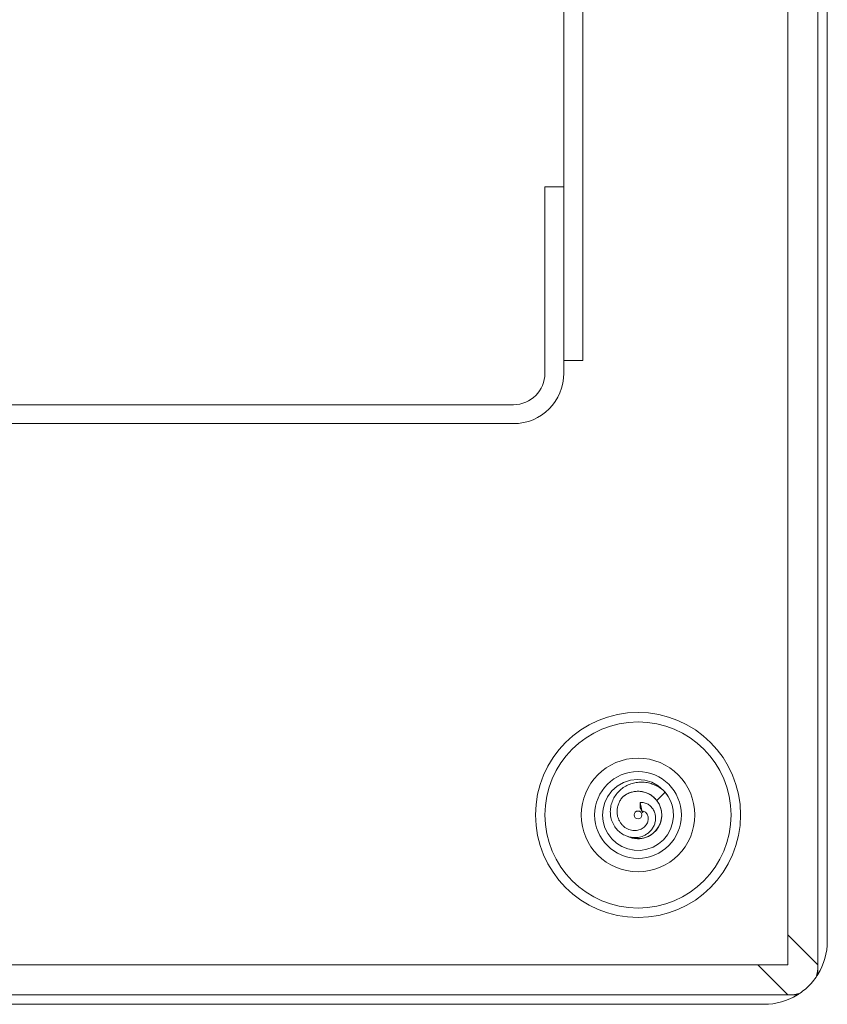
# Model space of a CAD drawing. Units: millimetres. Extents: x -296 to 591, y -406 to 600.
# Drawn here: x 531 to 582, y -47 to 15 of the extents above; entities that cross this region are included whole.
import ezdxf

# ---------------------------------------------------------------- set-up
doc = ezdxf.new("R2010")
doc.units = ezdxf.units.MM

msp = doc.modelspace()

# ---------------------------------------------------------------- linework, layer by layer
at = {"color": 7, "linetype": 'Continuous', "lineweight": 18}
for p, q in [((565.514, -6.449), (565.514, 68.926)), ((566.714, 68.926), (566.714, -6.449)), ((582.214, 23.751), (582.214, -43.249)), ((579.714, -44.749), (579.714, 23.41)), ((581.614, 23.575), (581.614, -44.749)), ((564.314, -7.249), (564.314, 4.551)), ((564.314, 4.551), (565.514, 4.551)), ((565.514, 4.551), (565.514, -7.249)), ((566.714, -6.449), (565.514, -6.449)), ((442.714, -9.249), (562.314, -9.249)), ((562.314, -10.449), (442.714, -10.449)), ((571.406, -34.334), (571.938, -33.802)), ((570.354, -34.454), (570.353, -34.795)), ((570.482, -35.061), (570.354, -34.454)), ((570.515, -35.181), (570.52, -35.183)), ((570.52, -35.183), (570.515, -35.181)), ((571.941, -36.691), (571.979, -36.639)), ((507.214, -44.749), (579.714, -44.749)), ((581.614, -44.749), (581.614, -45.356)), ((424.714, -46.649), (579.714, -46.649)), ((579.714, -46.649), (580.321, -46.649)), ((426.214, -47.249), (578.214, -47.249))]:
    msp.add_line(p, q, dxfattribs=at)
at = {"color": 8, "linetype": 'Continuous', "lineweight": 18}
for p, q in [((581.614, -44.749), (579.714, -42.849)), ((577.814, -44.749), (579.714, -46.649))]:
    msp.add_line(p, q, dxfattribs=at)
at = {"color": 7, "linetype": 'Continuous', "lineweight": 18, "flags": 128}
msp.add_lwpolyline([(572.074, -33.993), (571.839, -33.692), (571.49, -33.395), (571.086, -33.174), (570.647, -33.041), (570.189, -32.999), (569.733, -33.051), (569.297, -33.194), (568.899, -33.423), (568.556, -33.729), (568.281, -34.097), (568.105, -34.465), (567.998, -34.859), (567.964, -35.267), (568.005, -35.672), (568.118, -36.066), (568.3, -36.431), (568.545, -36.758), (568.845, -37.034), (569.191, -37.252), (569.57, -37.404), (569.97, -37.485), (570.379, -37.492), (570.781, -37.426), (571.166, -37.287), (571.518, -37.082), (571.829, -36.816), (572.085, -36.499), (572.28, -36.139), (572.407, -35.752), (572.462, -35.347), (572.443, -34.939), (572.379, -34.638), (572.279, -34.351), (572.132, -34.076), (571.938, -33.802), (571.938, -33.802)], dxfattribs=at)
at = {"color": 7, "linetype": 'Continuous', "lineweight": 18}
for radius in [6.5, 5.899, 3.599, 2.75, 0.25]:
    msp.add_circle((570.214, -35.249), radius, dxfattribs=at)
for centre, radius, start, end in [((562.314, -7.249), 2, 270, 0), ((562.314, -7.249), 3.2, 270, 0), ((570.214, -35.249), 1.5, 248.66482, 129.16166), ((578.214, -43.249), 4, 328.21167, 0), ((578.214, -43.249), 4, 325.25236, 328.21167), ((578.214, -43.249), 4, 270, 301.78833), ((578.214, -43.249), 4, 301.78833, 304.74764)]:
    msp.add_arc(centre, radius, start, end, dxfattribs=at)
for start_param, end_param in [(3.330058, 3.50296), (2.780226, 2.953127)]:
    msp.add_ellipse((574.014, -39.049), major_axis=(-7.109, 7.109), ratio=0.377964, start_param=start_param, end_param=end_param, dxfattribs=at)
for points, knots in [([(571.938, -33.802), (571.847, -33.721), (571.668, -33.561), (571.362, -33.38), (571.039, -33.253), (570.7, -33.178), (570.352, -33.16), (570.003, -33.201), (569.666, -33.301), (569.349, -33.46), (569.065, -33.674), (568.822, -33.937), (568.633, -34.244), (568.505, -34.584), (568.448, -34.945), (568.465, -35.312), (568.561, -35.671), (568.728, -35.991), (568.952, -36.259), (569.219, -36.468), (569.528, -36.615), (569.866, -36.69), (570.216, -36.683), (570.52, -36.6), (570.765, -36.47), (570.954, -36.321), (571.114, -36.137), (571.236, -35.924), (571.313, -35.687), (571.337, -35.436), (571.306, -35.182), (571.213, -34.942), (571.061, -34.729), (570.857, -34.564), (570.613, -34.459), (570.44, -34.456), (570.354, -34.454)], [0, 0, 0, 0, 0.033535, 0.065724, 0.096978, 0.128724, 0.160578, 0.192566, 0.22474, 0.257072, 0.289612, 0.322339, 0.355292, 0.388475, 0.421906, 0.455621, 0.489621, 0.523963, 0.554785, 0.585944, 0.617414, 0.649294, 0.681566, 0.714313, 0.736466, 0.758902, 0.781531, 0.80458, 0.827797, 0.85153, 0.875417, 0.899924, 0.924493, 0.949637, 0.974868, 1, 1, 1, 1]), ([(570.482, -35.061), (570.486, -35.067), (570.491, -35.077), (570.497, -35.087), (570.5, -35.092), (570.501, -35.094), (570.503, -35.095), (570.504, -35.096), (570.505, -35.096), (570.506, -35.095), (570.508, -35.088), (570.509, -35.064), (570.511, -35.039), (570.518, -35.018), (570.527, -35.008), (570.568, -35.008), (570.64, -35.039), (570.726, -35.105), (570.795, -35.2), (570.852, -35.334), (570.873, -35.522), (570.826, -35.716), (570.742, -35.868), (570.652, -35.979), (570.542, -36.074), (570.413, -36.15), (570.273, -36.206), (570.12, -36.238), (569.96, -36.244), (569.791, -36.225), (569.622, -36.173), (569.454, -36.091), (569.3, -35.978), (569.162, -35.837), (569.049, -35.674), (568.962, -35.488), (568.906, -35.289), (568.881, -35.074), (568.894, -34.852), (568.944, -34.626), (569.034, -34.408), (569.146, -34.226), (569.233, -34.125), (569.267, -34.086)], [0, 0, 0, 0, 0.0041403, 0.0060263, 0.0066347, 0.0072465, 0.007523, 0.0078027, 0.0080443, 0.00841, 0.0094266, 0.01398, 0.0268464, 0.0297172, 0.0355403, 0.0407269, 0.0680052, 0.0955333, 0.1219901, 0.148375, 0.1935329, 0.2426677, 0.2715064, 0.3003994, 0.3298922, 0.3594302, 0.3898429, 0.4202444, 0.452494, 0.4847282, 0.5204892, 0.556273, 0.5940606, 0.6318818, 0.6707479, 0.7096139, 0.7502095, 0.7907943, 0.834374, 0.8779698, 0.9238457, 0.9697487, 1, 1, 1, 1]), ([(569.267, -34.086), (569.336, -34.035), (569.475, -33.933), (569.712, -33.827), (569.963, -33.762), (570.221, -33.74), (570.479, -33.764), (570.729, -33.83), (570.965, -33.94), (571.154, -34.07), (571.298, -34.203), (571.37, -34.29), (571.406, -34.334)], [0, 0, 0, 0, 0.107409, 0.214819, 0.322292, 0.429763, 0.53728, 0.644794, 0.752369, 0.859943, 0.930036, 1, 1, 1, 1]), ([(571.406, -34.334), (571.455, -34.404), (571.553, -34.546), (571.653, -34.789), (571.711, -35.043), (571.725, -35.303), (571.692, -35.563), (571.617, -35.814), (571.498, -36.047), (571.342, -36.257), (571.151, -36.436), (570.932, -36.581), (570.692, -36.684), (570.437, -36.746), (570.175, -36.762), (569.915, -36.731), (569.718, -36.681), (569.617, -36.628), (569.592, -36.616)], [0, 0, 0, 0, 0.0650174, 0.1300389, 0.1952029, 0.2603675, 0.3256804, 0.3909936, 0.4563362, 0.5216787, 0.5870431, 0.6524082, 0.7178037, 0.7832002, 0.8486163, 0.9140316, 0.9794718, 1, 1, 1, 1]), ([(570.482, -35.061), (570.463, -35.01), (570.424, -34.908), (570.377, -34.833), (570.353, -34.795)], [0, 0, 0, 0, 0.494485, 1, 1, 1, 1]), ([(570.52, -35.183), (570.52, -35.182), (570.519, -35.18), (570.519, -35.178), (570.518, -35.177), (570.517, -35.177), (570.517, -35.177), (570.516, -35.177), (570.515, -35.179), (570.515, -35.18), (570.515, -35.181)], [0, 0, 0, 0, 0.1585724, 0.3327885, 0.406891, 0.4817928, 0.5470517, 0.6229211, 0.7592243, 1, 1, 1, 1]), ([(580.494, -46.535), (580.613, -46.447), (580.861, -46.262), (581.205, -45.924), (581.401, -45.661), (581.501, -45.528)], [0, 0, 0, 0, 0.310961, 0.651458, 1, 1, 1, 1])]:
    msp.add_open_spline(points, degree=3, knots=knots, dxfattribs=at)

doc.saveas('drawing.dxf')
